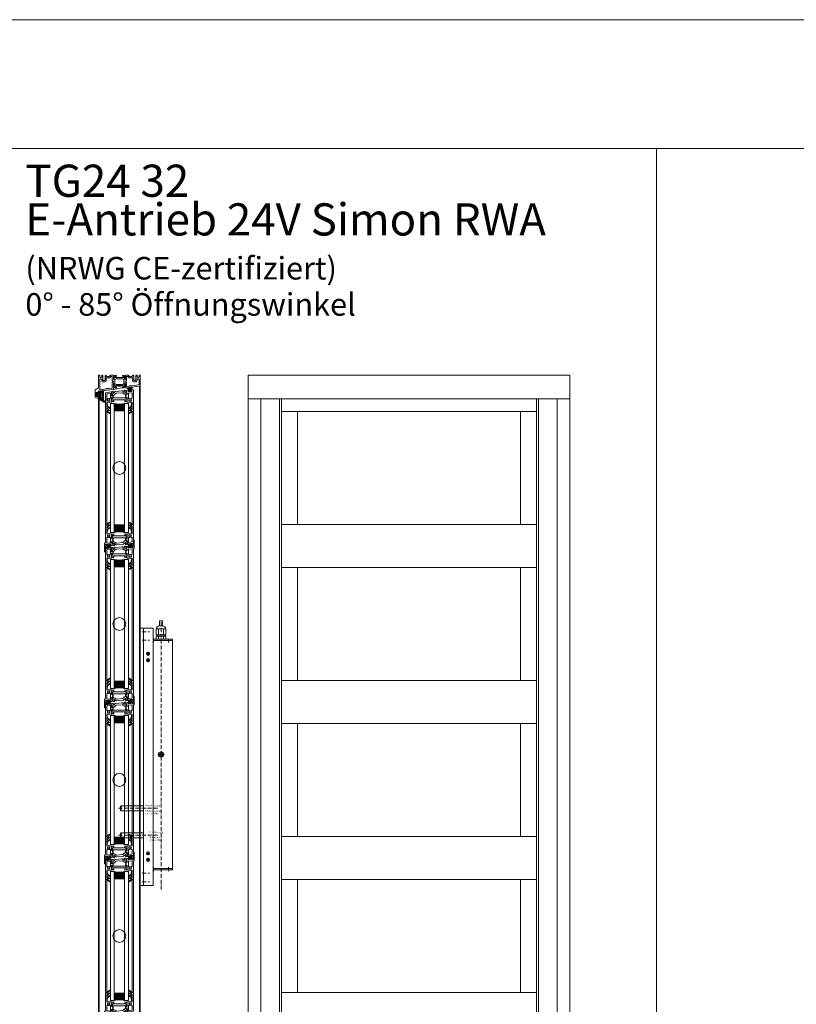
# Model space of a CAD drawing. Extents: x -2817 to 14334, y -3100 to 3352.
# Drawn here: x 10345 to 11552, y -2077 to -548 of the extents above; entities that cross this region are included whole.
import ezdxf

# ---------------------------------------------------------------- set-up
doc = ezdxf.new("R2010")
doc.units = 0
doc.header["$LTSCALE"] = 0.5
doc.linetypes.add('ACAD_ISO10W100', pattern=[18, 12, -3, 0, -3])
doc.linetypes.add('DASHED', pattern=[0])
doc.layers.get('0').update_dxf_attribs({"lineweight": 18})
for name, color, linetype, lineweight in [('01_VOLLLINIE', 7, 'Continuous', 18), ('04_MITTELL', 3, 'ACAD_ISO10W100', 18), ('Ansicht', 7, 'Continuous', 18), ('Beschriftung_labeling_DE', 3, 'Continuous', 18), ('Dichtung', 6, 'Continuous', 18), ('DICHTUNGEN', 6, 'Continuous', 18), ('Gewinde', 5, 'Continuous', 9), ('Glas', 5, 'Continuous', 18), ('Mittellinie', 3, 'ACAD_ISO10W100', 9), ('PROFILE', 3, 'Continuous', 18), ('PROFILTRENNUNG', 2, 'Continuous', 18), ('SimonSchr', 4, 'DASHED', 9), ('Vertikal', 7, 'Continuous', 18)]:
    doc.layers.add(name, color=color, linetype=linetype, lineweight=lineweight)
doc.styles.add('MB03_1_1', font='isocpeur.ttf', dxfattribs={"height": 3})
doc.styles.get("Standard").update_dxf_attribs({"font": 'isocpeur.ttf'})

# ---------------------------------------------------------------- blocks, each defined once
blk = doc.blocks.new('p24_oben_flach')
at = {"layer": 'DICHTUNGEN'}
blk.add_lwpolyline([(-5.9, -17.8), (-4, -16.6, -0.31074), (-3.4, -16.6, 0.323295), (3.4, -16.6, -0.31074), (4, -16.6), (5.9, -17.8, -0.487077), (5.9, -18.1), (4.3, -19.6, -0.141437), (4.2, -19.6), (-2, -20.8), (-9.2, -22.2), (-9.2, -20.1, -0.414214), (-8.9, -19.8), (-4.7, -19.8, 0.681485), (-4.5, -19.4), (-5.9, -18.1, -0.487077)], format="xyb", close=True, dxfattribs=at)
at = {"layer": 'PROFILE'}
for points in [[(-32.5, -20), (-37.5, -22.9), (-37.5, -34.1), (-32.5, -37), (-32.5, -32.8, 1), (-33.5, -32.8), (-33.5, -33.2), (-35, -33.2, -0.414214), (-36, -32.2), (-36, -27.8, -0.414214), (-35, -26.8), (-33.5, -26.8), (-33.5, -27.2, 1), (-32.5, -27.2), (-32.5, -25), (-9.3, -22.2), (-9.3, -19.5, -0.562641), (-8.2, -19.3, 0.414214), (-8, -19.5), (-7.8, -19.4, -0.414214), (-7.6, -19.5), (-7.5, -19.6), (-4.8, -19.6, 0.680876), (-4.7, -19.3), (-6.7, -17.4), (-6.9, -16.6, 1.245974), (-7.2, -16.8), (-8.7, -17.9, -0.843039), (-9.3, -18), (-9.3, -17.9), (-9.3, -13.5, -0.414214), (-9.1, -13.3), (-8.6, -13.3, -0.131652), (-8.5, -13.3), (-7.2, -14, 1), (-6.8, -14), (-6.8, -6.3, 1), (-7.2, -6.3), (-8.5, -7, -0.131652), (-8.6, -7), (-9.1, -7, -0.414214), (-9.3, -6.8), (-9.3, -2.4), (-9.3, -2.3, -0.843039), (-8.7, -2.4), (-7.2, -3.5, 1.245974), (-6.9, -3.7), (-6.7, -2.9), (-4.7, -1, 0.680876), (-4.8, -0.7), (-7.5, -0.7), (-7.6, -0.8, -0.414214), (-7.8, -0.9), (-8, -0.8, 0.414214), (-8.2, -1, -0.521881), (-9.3, -0.5, 0.414214), (-9.8, 0), (-13.8, 0), (-15.7, -2.2), (-17.1, -2.2), (-17.6, -2.7), (-18.1, -2.2), (-19.5, -2.2), (-21, -0.4, 0.440011), (-21.7, -0.4), (-22.3, -1), (-22.3, -1.4), (-21.8, -1.7), (-22.3, -2), (-22.3, -2.8), (-21.8, -3.1), (-22.3, -3.4), (-22.3, -4.2), (-21.8, -4.5), (-22.3, -4.8), (-22.3, -5.6), (-21.8, -5.9), (-22.3, -6.2), (-22.3, -7), (-21.8, -7.3), (-22.3, -7.6), (-22.3, -8, -0.414214), (-22.8, -8.5), (-25, -8.5, -0.414214), (-25.5, -8), (-25.5, -6.9), (-26, -6.6), (-25.5, -6.3), (-25.5, -5.5), (-26, -5.2), (-25.5, -4.9), (-25.5, -4.1), (-26, -3.8), (-25.5, -3.5), (-25.5, -2.7), (-26, -2.4), (-25.5, -2.1), (-25.5, -1), (-26.5, 0), (-27, 0, 0.414214), (-27.5, -0.5), (-27.5, -2.5, -0.414214), (-28.5, -3.5), (-29.5, -3.5, -0.414214), (-30.5, -2.5), (-30.5, -0.5, 0.414214), (-31, 0), (-32.5, 0)], [(7.5, -19.6), (7.6, -19.5, -0.414214), (7.8, -19.4), (8, -19.5, 0.414214), (8.2, -19.3, -0.526044), (9.3, -19.8), (32.5, -17), (32.5, 0), (31, 0, 0.414214), (30.5, -0.5), (30.5, -2.5, -0.414214), (29.5, -3.5), (28.5, -3.5, -0.414214), (27.5, -2.5), (27.5, -0.5, 0.414214), (27, 0), (26.5, 0), (25.5, -1), (25.5, -2.1), (26, -2.4), (25.5, -2.7), (25.5, -3.5), (26, -3.8), (25.5, -4.1), (25.5, -4.9), (26, -5.2), (25.5, -5.5), (25.5, -6.3), (26, -6.6), (25.5, -6.9), (25.5, -8, -0.414214), (25, -8.5), (22.8, -8.5, -0.414214), (22.3, -8), (22.3, -7.6), (21.8, -7.3), (22.3, -7), (22.3, -6.2), (21.8, -5.9), (22.3, -5.6), (22.3, -4.8), (21.8, -4.5), (22.3, -4.2), (22.3, -3.4), (21.8, -3.1), (22.3, -2.8), (22.3, -2), (21.8, -1.7), (22.3, -1.4), (22.3, -1), (21.7, -0.4, 0.440011), (21, -0.4), (19.5, -2.2), (18.1, -2.2), (17.6, -2.7), (17.1, -2.2), (15.7, -2.2), (13.8, 0), (9.8, 0, 0.414214), (9.3, -0.5, -0.521881), (8.2, -1), (8.2, -1), (8.2, -1, 0.414214), (8, -0.8), (7.8, -0.9, -0.414214), (7.6, -0.8), (7.5, -0.7), (4.8, -0.7, 0.680876), (4.7, -1), (6.7, -2.9), (6.9, -3.7, 1.245974), (7.2, -3.5), (8.7, -2.4, -0.843039), (9.3, -2.3), (9.3, -2.4), (9.3, -6.8, -0.414214), (9.1, -7), (8.5, -7, -0.131652), (8.4, -7), (7.2, -6.3, 1), (6.8, -6.3), (6.8, -14, 1), (7.2, -14), (8.4, -13.3, -0.131652), (8.5, -13.3), (9.1, -13.3, -0.414214), (9.3, -13.5), (9.3, -17.9), (9.3, -18, -0.843039), (8.7, -17.9), (7.2, -16.8, 1.245974), (6.9, -16.6), (6.7, -17.4), (4.7, -19.3, 0.680876), (4.8, -19.6)], [(-11.3, -12.1, -0.414214), (-10.3, -11.1), (-10, -11.1, 1), (-10, -9.2), (-10.3, -9.2, -0.414214), (-11.3, -8.2), (-11.3, -2.5, 0.414214), (-11.8, -2), (-12.7, -2, 0.221695), (-13.1, -2.2), (-14.6, -4, -0.221695), (-15, -4.2), (-19.8, -4.2, 0.414214), (-20.3, -4.7), (-20.3, -8, -0.414214), (-22.8, -10.5), (-25, -10.5, -0.414214), (-27.5, -8), (-27.5, -7, 0.414214), (-28.5, -6), (-30, -6, 0.414214), (-30.5, -6.5), (-30.5, -22.2, 0.450467), (-29.9, -22.7), (-19.8, -21.4), (-19.3, -20.9), (-18.1, -20.9), (-17.6, -21.4), (-17.1, -20.9), (-15.8, -20.9), (-11.7, -20.4, 0.378866), (-11.3, -19.9)], [(9.9, -11.1), (10.3, -11.1, -0.414214), (11.3, -12.1), (11.3, -17, 0.449548), (11.9, -17.5), (15.4, -17), (15.8, -16.6), (17.1, -16.6), (17.6, -17.1), (18.1, -16.6), (19.3, -16.6), (30.1, -15.3, 0.37974), (30.5, -14.8), (30.5, -7, 0.414214), (29.5, -6), (28.5, -6, 0.414214), (27.5, -7), (27.5, -8, -0.414214), (25, -10.5), (22.8, -10.5, -0.414214), (20.3, -8), (20.3, -4.7, 0.414214), (19.8, -4.2), (15, -4.2, -0.221695), (14.6, -4), (13.1, -2.2, 0.221695), (12.7, -2), (11.8, -2, 0.414214), (11.3, -2.5), (11.3, -8.2, -0.414214), (10.3, -9.2), (9.9, -9.2, 1)]]:
    blk.add_lwpolyline(points, format="xyb", close=True, dxfattribs=at)
at = {"layer": 'PROFILTRENNUNG'}
for points in [[(-5.9, -6.1), (-4.8, -5.9), (4.8, -5.9), (5.9, -6.1), (6.9, -6.1, -0.131652), (7, -6.1), (8.5, -7, 0.131652), (8.6, -7), (9.1, -7, 0.414214), (9.3, -6.8), (9.3, -5.4), (8.9, -5.4, -1.69614), (8.9, -4.4), (9.3, -4.4), (9.3, -3, 0.414214), (9.1, -2.8), (8.6, -2.8, 0.131652), (8.5, -2.8), (7, -3.6, -0.131652), (6.9, -3.7), (5.9, -3.7), (4.8, -3.9), (-4.8, -3.9), (-5.9, -3.7), (-6.9, -3.7, -0.131652), (-7, -3.6), (-8.5, -2.8, 0.131652), (-8.6, -2.8), (-9.1, -2.8, 0.414214), (-9.3, -3), (-9.3, -4.4), (-8.9, -4.4, -1.69614), (-8.9, -5.4), (-9.3, -5.4), (-9.3, -6.8, 0.414214), (-9.1, -7), (-8.6, -7, 0.131652), (-8.5, -7), (-7, -6.1, -0.131652), (-6.9, -6.1)], [(-5.9, -14.2), (-4.8, -14.4), (4.8, -14.4), (5.9, -14.2), (6.9, -14.2, 0.131652), (7, -14.2), (8.5, -13.3, -0.131652), (8.6, -13.3), (9.1, -13.3, -0.414214), (9.3, -13.5), (9.3, -14.9), (8.9, -14.9, 1.69614), (8.9, -16), (9.3, -16), (9.3, -17.4, -0.414214), (9.1, -17.5), (8.6, -17.5, -0.131652), (8.5, -17.5), (7, -16.7, 0.131652), (6.9, -16.6), (5.9, -16.6), (4.8, -16.4), (-4.8, -16.4), (-5.9, -16.6), (-6.9, -16.6, 0.131652), (-7, -16.7), (-8.5, -17.5, -0.131652), (-8.6, -17.5), (-9.1, -17.5, -0.414214), (-9.3, -17.4), (-9.3, -16), (-8.9, -16, 1.69614), (-8.9, -14.9), (-9.3, -14.9), (-9.3, -13.5, -0.414214), (-9.1, -13.3), (-8.6, -13.3, -0.131652), (-8.5, -13.3), (-7, -14.2, 0.131652), (-6.9, -14.2)]]:
    blk.add_lwpolyline(points, format="xyb", close=True, dxfattribs=at)
blk = doc.blocks.new('TG24_32_Anschlagdichtung_Lippe')
at = {"layer": 'Dichtung'}
h = blk.add_hatch(dxfattribs=at)
h.set_pattern_fill('ANSI37', color=256, scale=0.2, angle=90, style=0)
h.set_pattern_definition([(135, (454.34717, -509.40264), (-0.4490128, -0.4490128), []), (225, (454.34717, -509.40264), (0.4490128, -0.4490128), [])])
h.paths.add_polyline_path([(-7.6, 4.4, 0.269146), (-9.6, 4.4, 0.109735), (-12.2, 2), (-12.3, 1.8, 0.737232), (-11.6, 1.4, -0.120265), (-9, 3.6, -0.275691), (-8.2, 3.5, -0.193344), (-7.3, 2.1), (-7.3, -12.9), (0, -12), (0, -10.1, -1), (0, -9.1), (1.2, -9.1), (1.2, -10.2), (1.7, -10.2), (3.2, -7.1), (1.7, -4), (1.2, -4), (1.2, -5.1), (0, -5.1, -1), (0, -4.1), (0, 0)])
h.paths.add_polyline_path([(-2.5, -3.3), (-2.5, -7.8, -1), (-5.8, -7.8), (-5.8, -3.3, -1)], flags=16)
at = {"layer": 'Dichtung', "lineweight": 30}
for p, q in [((-12.3, 1.8), (-12.2, 2)), ((-7.6, 4.4), (0, 0)), ((-7.3, -12.9), (-7.3, 2.1)), ((0, 0), (0, -4.1)), ((0, -12), (-7.3, -12.9)), ((0, -5.1), (1.2, -5.1)), ((1.2, -9.1), (0, -9.1)), ((0, -10.1), (0, -12)), ((1.2, -5.1), (1.2, -4)), ((1.2, -4), (1.7, -4)), ((1.2, -10.2), (1.2, -9.1)), ((1.7, -10.2), (1.2, -10.2)), ((1.7, -4), (3.2, -7.1)), ((3.2, -7.1), (1.7, -10.2))]:
    blk.add_line(p, q, dxfattribs=at)
blk.add_lwpolyline([(-5.8, -7.8, 1), (-2.5, -7.8), (-2.5, -3.3, 1), (-5.8, -3.3), (-5.8, -7.8), (-5.8, -3.3)], format="xyb", dxfattribs=at)
for centre, radius, start, end in [((-11.9, 1.7), 0.4, 165.6041, 311.1994), ((-5.5, -2.6), 8.11, 120.2559, 145.3052), ((-5.9, -2.8), 7.11, 115.9533, 143.5836), ((-8.6, 2.7), 2, 60, 120.2559), ((-8.7, 2.9), 0.8, 55.2864, 115.1674), ((-9.5, 1.7), 2.27, 11.5152, 55.2864), ((0, -4.6), 0.5, 90, 270), ((0, -9.6), 0.5, 90, 270)]:
    blk.add_arc(centre, radius, start, end, dxfattribs=at)
blk = doc.blocks.new('32010')
at = {"layer": 'DICHTUNGEN'}
blk.add_lwpolyline([(4, -3.5), (6.9, -1.3, 0.302535), (7, -1.1, 0.48532), (6.3, -0.8), (5.4, -1.2, -0.596305), (3.9, -0.2), (4, 0.4, -0.223375), (4.4, 1.1), (6.9, 2.8, 0.246571), (7, 3), (7, 3.2, 0.566889), (6.3, 3.6), (2.5, 1.6, 0.276414), (2, 0.7), (2, 0, -1), (2, -2, -0.048028), (2, -12.8, 0.414214), (2.2, -13), (2.6, -13, 0.38869), (2.8, -12.8), (3.2, -8.6, -0.209459), (3.6, -7.9), (6.9, -5.4, 0.232514), (7, -5.2), (7, -4.8, 0.566889), (6.7, -4.6), (5, -5.5, -0.596305), (3.6, -4.6), (3.6, -4.2, -0.210966)], format="xyb", close=True, dxfattribs=at)
blk = doc.blocks.new('P35B_UNTEN')
at = {"layer": 'DICHTUNGEN'}
for p, q in [((-18.2, -0.7), (-21.1, -6.3)), ((-18.1, -0.6), (-20.3, -6.2)), ((-17.9, -0.6), (-19.5, -6.1)), ((-17.8, -0.6), (-18.7, -6)), ((-17.6, -0.6), (-18.1, -5.9)), ((-17.5, -0.6), (-17.4, -5.9)), ((-17.4, -0.6), (-16.7, -5.8)), ((-17.3, -0.5), (-16.1, -5.7)), ((-17.1, -0.5), (-15.4, -5.6)), ((-17, -0.5), (-14.8, -5.5)), ((-16.9, -0.5), (-14, -5.4)), ((-16.7, -0.5), (-13.2, -5.3)), ((-16.5, -0.5), (-12.3, -5.2))]:
    blk.add_line(p, q, dxfattribs=at)
blk.add_lwpolyline([(-20.7, 0.3, 0.414214), (-20.9, 0), (-20.8, -0.7, 0.414214), (-20.6, -1), (-14.2, -0.2, 0.414214), (-14, 0.1), (-14.1, 0.9, 0.414214), (-14.4, 1.1)], format="xyb", close=True, dxfattribs=at)
at = {"layer": 'PROFILE'}
for points in [[(-14, 1.1, -0.414214), (-13.7, 0.9), (-13.6, 0, -0.414214), (-13.8, -0.4), (-14.8, -0.5, 0.414214), (-15.1, -0.8), (-15, -1.2, 0.414213), (-14.7, -1.5), (-12.3, -1.2), (-10, -0.9, -0.36181), (-9.7, -1.1, 0.265514), (-9.5, -1.3), (-8.1, -1.7, 0.548619), (-7.7, -1.3), (-8.2, 1, 0.176327), (-8.3, 1.2), (-8.7, 1.5, 0.57735), (-9, 1.4), (-9, 1.2, -0.267949), (-9.2, 1), (-11.1, 0.3), (-11.3, 0.2, -0.6885), (-11.6, 0.7, 0.213422), (-11.5, 1), (-12, 4.8, -0.414214), (-11.7, 5.1), (-11.5, 5.2, -0.13748), (-11.3, 5.1), (-9.7, 4.4, 0.544719), (-9.4, 4.6), (-9.4, 6.3, 0.294734), (-9.6, 6.5), (-10.2, 6.8, -0.603098), (-10.3, 7.9), (-9.6, 8.3, 0.261824), (-9.5, 8.5), (-9.5, 8.6), (-9.5, 10.3, 0.585007), (-9.8, 10.5), (-11.3, 9.6, -0.13748), (-11.5, 9.5), (-11.7, 9.5, -0.414214), (-12, 9.8), (-12, 13.7, 0.213422), (-12.1, 13.9, -0.6885), (-11.9, 14.4), (-11.7, 14.4), (-9.7, 13.9, -0.267949), (-9.5, 13.8), (-9.5, 13.6, 0.57735), (-9.2, 13.5), (-8.8, 13.9, 0.176327), (-8.7, 14.1), (-8.5, 16.4, 0.548619), (-8.9, 16.7), (-10.3, 16.2, 0.265514), (-10.5, 16, -0.361398), (-10.8, 15.7), (-11.7, 15.7, -0.414214), (-12, 16), (-12, 16.4, 0.414214), (-12.3, 16.7), (-19.4, 16.7, -0.414214), (-19.7, 17), (-19.7, 21.8), (-19.7, 29.1, -0.34754), (-19.5, 29.4, 0.889854), (-19.7, 31.3), (-21.4, 31.3, 0.414214), (-21.7, 31), (-21.7, 21.8), (-21.7, 3.5, -0.267949), (-22.2, 2.7), (-22.7, 2.4, 0.267949), (-23.2, 1.5), (-23.2, -10.5, 0.414214), (-22.7, -11), (-22.2, -11, 0.414214), (-21.7, -10.5), (-21.7, -2.6, -0.378866), (-21.4, -2.3), (-19.8, -2.1, 0.414214), (-19.5, -1.8), (-19.6, -1.4, 0.414213), (-19.9, -1.1), (-20.9, -1.2, -0.414214), (-21.2, -1), (-21.3, -0.1, -0.414214), (-21.1, 0.2)], [(21.4, 2.3, 0.378949), (21.7, 2.6), (21.7, 21.8), (21.7, 31, 0.414214), (21.4, 31.3), (19.7, 31.3, 0.889854), (19.5, 29.4, -0.34754), (19.7, 29.1), (19.7, 17, -0.414214), (19.4, 16.7), (12.3, 16.7, 0.414214), (12, 16.4), (12, 16, -0.414214), (11.7, 15.7), (10.8, 15.7, -0.361398), (10.5, 16, 0.265514), (10.3, 16.2), (8.9, 16.7, 0.548619), (8.5, 16.4), (8.7, 14.1, 0.176327), (8.8, 13.9), (9.2, 13.5, 0.57735), (9.5, 13.6), (9.5, 13.8, -0.267949), (9.7, 13.9), (11.7, 14.4), (11.9, 14.4, -0.6885), (12.1, 13.9, 0.213422), (12, 13.7), (12, 9.8, -0.414214), (11.7, 9.5), (11.5, 9.5, -0.13748), (11.3, 9.6), (9.8, 10.5, 0.585007), (9.5, 10.3), (9.5, 8.6), (9.5, 6.4, 0.626763), (10, 6.2), (11.4, 7.3, -0.13748), (11.5, 7.3), (11.7, 7.4, -0.414214), (12.1, 7.1), (12.5, 3.3, 0.213422), (12.7, 3.1, -0.6885), (12.5, 2.5), (12.3, 2.5), (10.3, 2.8, -0.267949), (10.1, 2.9), (10, 3.1, 0.57735), (9.7, 3.1), (9.4, 2.7, 0.176327), (9.3, 2.5), (9.4, 0.2, 0.548619), (9.8, -0.1), (11.2, 0.6, 0.265514), (11.3, 0.8, -0.361398), (11.6, 1.1), (12.5, 1.2)], [(-14, 3.4), (-14, 10.7, 0.414214), (-14.5, 11.2), (-15.2, 11.2, -0.267949), (-15.6, 11.5), (-15.6, 11.6, -0.369664), (-15.6, 12, 0.181442), (-15, 13, -0.152422), (-14.9, 13.1, 0.762896), (-15.9, 14.8, -0.152422), (-16, 14.8, 0.1762), (-17.2, 14.8, -0.152422), (-17.3, 14.8, 0.762896), (-18.3, 13.1, -0.152422), (-18.2, 13, 0.181442), (-17.6, 12, -0.369664), (-17.6, 11.6), (-17.6, 11.5, -0.267949), (-18, 11.2), (-19.2, 11.2, 0.414214), (-19.7, 10.7), (-19.7, 2.8, 0.450467), (-19.1, 2.3), (-14.4, 2.9, 0.378866)], [(-19.7, 2.8, 0.450467), (-19.1, 2.3), (-14.4, 2.9, 0.378866), (-14, 3.4), (-14, 10.7, 0.414214), (-14.5, 11.2), (-15.2, 11.2, -0.267949), (-15.6, 11.5), (-15.6, 11.6, -0.369664), (-15.6, 12, 0.181442), (-15, 13, -0.152422), (-14.9, 13.1, 0.762896), (-15.9, 14.8, -0.152422), (-16, 14.8, 0.1762), (-17.2, 14.8, -0.152422), (-17.3, 14.8, 0.762896), (-18.3, 13.1, -0.152422), (-18.2, 13, 0.181442), (-17.6, 12, -0.369664), (-17.6, 11.6), (-17.6, 11.5, -0.267949), (-18, 11.2), (-19.2, 11.2, 0.414214), (-19.7, 10.7)], [(19.3, 4.1, 0.378866), (19.7, 4.6), (19.7, 10.7, 0.414214), (19.2, 11.2), (18, 11.2, -0.267949), (17.6, 11.5), (17.6, 11.6, -0.369664), (17.6, 12, 0.181442), (18.2, 13, -0.152422), (18.3, 13.1, 0.762896), (17.3, 14.8, -0.152422), (17.2, 14.8, 0.1762), (16, 14.8, -0.152422), (15.9, 14.8, 0.762896), (14.9, 13.1, -0.152422), (15, 13, 0.181442), (15.6, 12, -0.369664), (15.6, 11.6), (15.6, 11.5, -0.267949), (15.2, 11.2), (14.5, 11.2, 0.414214), (14, 10.7), (14, 4, 0.450467), (14.6, 3.5)]]:
    blk.add_lwpolyline(points, format="xyb", close=True, dxfattribs=at)
at = {"layer": 'PROFILTRENNUNG'}
for points in [[(11, 11.5), (12, 11.5), (12, 9.8, -0.414214), (11.7, 9.5), (11.5, 9.5, -0.13748), (11.3, 9.6), (9.8, 10.5, 0.13748), (9.7, 10.5), (-9.7, 10.5, 0.13748), (-9.8, 10.5), (-11.3, 9.6, -0.13748), (-11.5, 9.5), (-11.7, 9.5, -0.414214), (-12, 9.8), (-12, 11.5), (-11, 11.5, 0.969364), (-10.9, 12.5), (-12, 12.5), (-12, 14.1, -0.493145), (-11.6, 14.4), (-9.7, 13.9, -0.267949), (-9.5, 13.8), (-9.5, 13.6, 0.339454), (-9.3, 13.5), (9.3, 13.5, 0.339454), (9.5, 13.6), (9.5, 13.8, -0.267949), (9.7, 13.9), (11.6, 14.4, -0.493145), (12, 14.1), (12, 12.5), (11.1, 12.5, 1.031604)], [(-11.5, 5.2, -0.13748), (-11.3, 5.1), (-9.7, 4.4, 0.129096), (-9.6, 4.4), (-8.6, 4.5, -0.193315), (-7.2, 4), (-5.6, 2.8, 0.193315), (-4.2, 2.4), (4.8, 3.2, 0.18684), (6.1, 3.8), (7.6, 5.4, -0.18684), (8.8, 6), (9.8, 6.1, 0.145883), (10, 6.2), (11.4, 7.3, -0.13748), (11.5, 7.3), (11.7, 7.4, -0.414214), (12.1, 7.1), (12.3, 5.5), (11.3, 5.4, 1), (11.4, 4.4), (12.4, 4.5), (12.6, 2.9, -0.493145), (12.2, 2.5), (10.3, 2.8, -0.267949), (10.1, 2.9), (10, 3.1, 0.330184), (9.8, 3.2), (9.3, 3.2, 0.216934), (7.9, 2.3), (7, 1.1, -0.216934), (5.6, 0.3), (-3.9, -0.5, -0.194269), (-5.4, -0.1), (-6.9, 1.2, 0.194269), (-8.3, 1.6), (-8.8, 1.5, 0.348777), (-9, 1.4), (-9, 1.2, -0.267949), (-9.2, 1), (-11, 0.3, -0.493145), (-11.4, 0.5), (-11.7, 2.3), (-10.6, 2.4, 1), (-10.7, 3.4), (-11.8, 3.3), (-12, 4.8, -0.414214), (-11.7, 5.1)]]:
    blk.add_lwpolyline(points, format="xyb", close=True, dxfattribs=at)
blk.add_blockref('32010', (-21.7, 31.3))
at = {"xscale": -1}
blk.add_blockref('32010', (21.7, 31.3), dxfattribs=at)
blk = doc.blocks.new('P35B_OBEN')
at = {"layer": 'DICHTUNGEN'}
for p, q in [((16.5, 0.5), (12.3, 5.2)), ((16.7, 0.5), (13.2, 5.3)), ((16.9, 0.5), (14, 5.4)), ((17, 0.5), (14.8, 5.5)), ((17.1, 0.5), (15.4, 5.6)), ((17.3, 0.5), (16.1, 5.7)), ((17.4, 0.6), (16.7, 5.8)), ((17.5, 0.6), (17.4, 5.9)), ((17.6, 0.6), (18.1, 5.9)), ((17.8, 0.6), (18.7, 6)), ((17.9, 0.6), (19.5, 6.1)), ((18.1, 0.6), (20.3, 6.2)), ((18.2, 0.7), (21.1, 6.3))]:
    blk.add_line(p, q, dxfattribs=at)
blk.add_lwpolyline([(20.7, -0.3, 0.414214), (20.9, 0), (20.8, 0.7, 0.414214), (20.6, 1), (14.2, 0.2, 0.414214), (14, -0.1), (14.1, -0.9, 0.414214), (14.4, -1.1)], format="xyb", close=True, dxfattribs=at)
at = {"layer": 'PROFILE'}
for points in [[(-21.4, -2.3, 0.378949), (-21.7, -2.6), (-21.7, -21.8), (-21.7, -31, 0.414214), (-21.4, -31.3), (-19.7, -31.3, 0.889854), (-19.5, -29.4, -0.34754), (-19.7, -29.1), (-19.7, -17, -0.414214), (-19.4, -16.8), (-12.3, -16.8, 0.414214), (-12, -16.4), (-12, -16, -0.414214), (-11.7, -15.8), (-10.8, -15.8, -0.361398), (-10.5, -16, 0.265514), (-10.3, -16.2), (-8.9, -16.7, 0.548619), (-8.5, -16.4), (-8.7, -14.1, 0.176327), (-8.8, -13.9), (-9.2, -13.5, 0.57735), (-9.5, -13.6), (-9.5, -13.8, -0.267949), (-9.7, -13.9), (-11.7, -14.5), (-11.9, -14.5, -0.6885), (-12.1, -13.9, 0.213422), (-12, -13.7), (-12, -9.9, -0.414214), (-11.7, -9.5), (-11.5, -9.5, -0.13748), (-11.3, -9.6), (-9.8, -10.5, 0.585007), (-9.5, -10.3), (-9.5, -8.6), (-9.5, -6.4, 0.626763), (-10, -6.2), (-11.4, -7.3, -0.13748), (-11.5, -7.3), (-11.7, -7.4, -0.414214), (-12.1, -7.1), (-12.5, -3.3, 0.213422), (-12.7, -3.1, -0.6885), (-12.5, -2.5), (-12.3, -2.5), (-10.3, -2.8, -0.267949), (-10.1, -2.9), (-10, -3.1, 0.57735), (-9.7, -3.1), (-9.4, -2.7, 0.176327), (-9.3, -2.5), (-9.4, -0.2, 0.548619), (-9.8, 0.1), (-11.2, -0.6, 0.265514), (-11.3, -0.8, -0.361398), (-11.6, -1.1), (-12.5, -1.2)], [(14, -1.1, -0.414214), (13.7, -0.9), (13.6, 0, -0.414214), (13.8, 0.4), (14.8, 0.5, 0.414214), (15.1, 0.8), (15, 1.2, 0.414213), (14.7, 1.5), (12.3, 1.2), (10, 0.9, -0.36181), (9.7, 1.1, 0.265514), (9.5, 1.3), (8.1, 1.7, 0.548619), (7.7, 1.3), (8.2, -1, 0.176327), (8.3, -1.2), (8.7, -1.5, 0.57735), (9, -1.4), (9, -1.2, -0.267949), (9.2, -1), (11.1, -0.3), (11.3, -0.2, -0.6885), (11.6, -0.7, 0.213422), (11.5, -1), (12, -4.8, -0.414214), (11.7, -5.1), (11.5, -5.2, -0.13748), (11.3, -5.1), (9.7, -4.4, 0.544719), (9.4, -4.6), (9.4, -6.3, 0.294734), (9.6, -6.5), (10.2, -6.8, -0.603098), (10.3, -7.9), (9.6, -8.3, 0.261824), (9.5, -8.5), (9.5, -8.6), (9.5, -10.3, 0.585007), (9.8, -10.5), (11.3, -9.6, -0.13748), (11.5, -9.5), (11.7, -9.5, -0.414214), (12, -9.9), (12, -13.7, 0.213422), (12.1, -13.9, -0.6885), (11.9, -14.5), (11.7, -14.5), (9.7, -13.9, -0.267949), (9.5, -13.8), (9.5, -13.6, 0.57735), (9.2, -13.5), (8.8, -13.9, 0.176327), (8.7, -14.1), (8.5, -16.4, 0.548619), (8.9, -16.7), (10.3, -16.2, 0.265514), (10.5, -16, -0.361398), (10.8, -15.8), (11.7, -15.8, -0.414214), (12, -16), (12, -16.4, 0.414214), (12.3, -16.8), (19.4, -16.8, -0.414214), (19.7, -17), (19.7, -21.8), (19.7, -29.1, -0.34754), (19.5, -29.4, 0.889854), (19.7, -31.3), (21.4, -31.3, 0.414214), (21.7, -31), (21.7, -21.8), (21.7, -3.5, -0.267949), (22.2, -2.7), (22.7, -2.4, 0.267949), (23.2, -1.5), (23.2, 10.5, 0.414214), (22.7, 11), (22.2, 11, 0.414214), (21.7, 10.5), (21.7, 2.6, -0.378866), (21.4, 2.3), (19.8, 2.1, 0.414214), (19.5, 1.8), (19.6, 1.4, 0.414213), (19.9, 1.1), (20.9, 1.2, -0.414214), (21.2, 1), (21.3, 0.1, -0.414214), (21.1, -0.2)], [(-19.3, -4.1, 0.378866), (-19.7, -4.6), (-19.7, -10.7, 0.414214), (-19.2, -11.2), (-18, -11.2, -0.267949), (-17.6, -11.5), (-17.6, -11.6, -0.369664), (-17.6, -12, 0.181442), (-18.2, -13, -0.152422), (-18.3, -13.1, 0.762896), (-17.3, -14.8, -0.152422), (-17.2, -14.8, 0.1762), (-16, -14.8, -0.152422), (-15.9, -14.8, 0.762896), (-14.9, -13.1, -0.152422), (-15, -13, 0.181442), (-15.6, -12, -0.369664), (-15.6, -11.6), (-15.6, -11.5, -0.267949), (-15.2, -11.2), (-14.5, -11.2, 0.414214), (-14, -10.7), (-14, -4, 0.450467), (-14.6, -3.5)], [(19.7, -2.8, 0.450467), (19.1, -2.3), (14.4, -2.9, 0.378866), (14, -3.4), (14, -10.7, 0.414214), (14.5, -11.2), (15.2, -11.2, -0.267949), (15.6, -11.5), (15.6, -11.6, -0.369664), (15.6, -12, 0.181442), (15, -13, -0.152422), (14.9, -13.1, 0.762896), (15.9, -14.8, -0.152422), (16, -14.8, 0.1762), (17.2, -14.8, -0.152422), (17.3, -14.8, 0.762896), (18.3, -13.1, -0.152422), (18.2, -13, 0.181442), (17.6, -12, -0.369664), (17.6, -11.6), (17.6, -11.5, -0.267949), (18, -11.2), (19.2, -11.2, 0.414214), (19.7, -10.7)], [(14, -3.4), (14, -10.7, 0.414214), (14.5, -11.2), (15.2, -11.2, -0.267949), (15.6, -11.5), (15.6, -11.6, -0.369664), (15.6, -12, 0.181442), (15, -13, -0.152422), (14.9, -13.1, 0.762896), (15.9, -14.8, -0.152422), (16, -14.8, 0.1762), (17.2, -14.8, -0.152422), (17.3, -14.8, 0.762896), (18.3, -13.1, -0.152422), (18.2, -13, 0.181442), (17.6, -12, -0.369664), (17.6, -11.6), (17.6, -11.5, -0.267949), (18, -11.2), (19.2, -11.2, 0.414214), (19.7, -10.7), (19.7, -2.8, 0.450467), (19.1, -2.3), (14.4, -2.9, 0.378866)]]:
    blk.add_lwpolyline(points, format="xyb", close=True, dxfattribs=at)
at = {"layer": 'PROFILTRENNUNG'}
for points in [[(11.5, -5.2, -0.13748), (11.3, -5.1), (9.7, -4.4, 0.129096), (9.6, -4.4), (8.6, -4.5, -0.193315), (7.2, -4), (5.6, -2.8, 0.193315), (4.2, -2.4), (-4.8, -3.2, 0.18684), (-6.1, -3.8), (-7.6, -5.4, -0.18684), (-8.8, -6), (-9.8, -6.1, 0.145883), (-10, -6.2), (-11.4, -7.3, -0.13748), (-11.5, -7.3), (-11.7, -7.4, -0.414214), (-12.1, -7.1), (-12.3, -5.5), (-11.3, -5.4, 1), (-11.4, -4.4), (-12.4, -4.5), (-12.6, -2.9, -0.493145), (-12.2, -2.5), (-10.3, -2.8, -0.267949), (-10.1, -2.9), (-10, -3.1, 0.330184), (-9.8, -3.2), (-9.3, -3.2, 0.216934), (-7.9, -2.3), (-7, -1.1, -0.216934), (-5.6, -0.3), (3.9, 0.5, -0.194269), (5.4, 0.1), (6.9, -1.2, 0.194269), (8.3, -1.6), (8.8, -1.5, 0.348777), (9, -1.4), (9, -1.2, -0.267949), (9.2, -1), (11, -0.3, -0.493145), (11.4, -0.5), (11.7, -2.3), (10.6, -2.4, 1), (10.7, -3.4), (11.8, -3.3), (12, -4.8, -0.414214), (11.7, -5.1)], [(-11, -11.5), (-12, -11.5), (-12, -9.9, -0.414214), (-11.7, -9.5), (-11.5, -9.5, -0.13748), (-11.3, -9.6), (-9.8, -10.5, 0.13748), (-9.7, -10.5), (9.7, -10.5, 0.13748), (9.8, -10.5), (11.3, -9.6, -0.13748), (11.5, -9.5), (11.7, -9.5, -0.414214), (12, -9.9), (12, -11.5), (11, -11.5, 0.969364), (10.9, -12.5), (12, -12.5), (12, -14.1, -0.493145), (11.6, -14.4), (9.7, -13.9, -0.267949), (9.5, -13.8), (9.5, -13.6, 0.339454), (9.3, -13.5), (-9.3, -13.5, 0.339454), (-9.5, -13.6), (-9.5, -13.8, -0.267949), (-9.7, -13.9), (-11.6, -14.4, -0.493145), (-12, -14.1), (-12, -12.5), (-11.1, -12.5, 1.031604)]]:
    blk.add_lwpolyline(points, format="xyb", close=True, dxfattribs=at)
at = {"xscale": -1, "rotation": 180}
blk.add_blockref('32010', (-21.7, -31.3), dxfattribs=at)
at = {"rotation": 180}
blk.add_blockref('32010', (21.7, -31.3), dxfattribs=at)
blk = doc.blocks.new('GlasAbstandhalter')
at = {"layer": 'Glas'}
h = blk.add_hatch(dxfattribs=at)
h.set_pattern_fill('ANSI31', color=256, scale=0.25, style=0)
h.set_pattern_definition([(45, (-166.37354, -151.027), (-0.561266, 0.561266), [])])
h.paths.add_polyline_path([(0, 4.49), (-2.15, 4.49), (-4.15, 6.49), (-4.15, 11.49), (-5, 11.49), (-5, 0, -0.108057), (0, 1.08)])
h.paths.add_polyline_path([(5, 11.49), (4.05, 11.49), (4.05, 6.49), (2.05, 4.49), (0, 4.49), (0, 1.08, -0.107163), (4.96, 0), (5, 0)])
h = blk.add_hatch(dxfattribs=at)
h.set_pattern_fill('HEX', color=256, scale=0.1, style=0)
h.set_pattern_definition([(0, (-166.37354, -151.027), (0, 0.549926), [0.3175, -0.635]), (120, (-166.37354, -151.027), (-0.4762499, -0.274963), [0.3175, -0.635]), (60, (-166.05604, -151.027), (-0.4762499, 0.274963), [0.3175, -0.635])])
h.paths.add_polyline_path([(0, 10.99), (-3.65, 10.99), (-3.65, 6.69), (-1.94, 4.99), (0, 4.99)])
h.paths.add_polyline_path([(3.55, 10.99), (0, 10.99), (0, 4.99), (1.84, 4.99), (3.55, 6.69)])
for p, q in [((-5, 0), (-5, 11.49)), ((-5, 11.49), (0, 11.49)), ((0, 11.49), (5, 11.49)), ((5, 11.49), (5, 0))]:
    blk.add_line(p, q, dxfattribs=at)
for points in [[(-4.15, 11.49), (-4.15, 6.49), (-2.15, 4.49), (0, 4.49)], [(0, 10.99), (-3.65, 10.99), (-3.65, 6.69), (-1.94, 4.99), (0, 4.99)], [(0, 4.49), (2.05, 4.49), (4.05, 6.49), (4.05, 11.49)], [(0, 4.99), (1.84, 4.99), (3.55, 6.69), (3.55, 10.99), (0, 10.99)]]:
    blk.add_lwpolyline(points, dxfattribs=at)
blk.add_arc((-0.02, -10.89), 11.97, 65.43208, 114.56792, dxfattribs=at)
blk = doc.blocks.new('P36B_OBEN')
at = {"layer": 'DICHTUNGEN'}
for p, q in [((15.9, 0.4), (11.7, 5.2)), ((16.1, 0.4), (12.6, 5.3)), ((16.2, 0.4), (13.4, 5.4)), ((16.4, 0.4), (14.1, 5.4)), ((16.5, 0.5), (14.8, 5.5)), ((16.6, 0.5), (15.5, 5.6)), ((16.7, 0.5), (16.1, 5.7)), ((16.9, 0.5), (16.7, 5.8)), ((17, 0.5), (17.4, 5.9)), ((17.1, 0.5), (18.1, 5.9)), ((17.3, 0.5), (18.8, 6)), ((17.4, 0.6), (19.6, 6.1)), ((17.6, 0.6), (20.5, 6.2))]:
    blk.add_line(p, q, dxfattribs=at)
blk.add_lwpolyline([(19, -0.5, 0.414214), (19.2, -0.2), (19.2, 0.5, 0.414214), (18.9, 0.7), (14.6, 0.2, 0.414214), (14.4, -0.1), (14.5, -0.8, 0.414214), (14.8, -1)], format="xyb", close=True, dxfattribs=at)
at = {"layer": 'PROFILE'}
for points in [[(-21.4, -2.3, 0.378949), (-21.7, -2.6), (-21.7, -21.8), (-21.7, -31, 0.414214), (-21.4, -31.3), (-19.7, -31.3, 0.889854), (-19.5, -29.4, -0.34754), (-19.7, -29.1), (-19.7, -17, -0.414214), (-19.4, -16.8), (-12.3, -16.8, 0.414214), (-12, -16.4), (-12, -16, -0.414214), (-11.7, -15.8), (-10.8, -15.8, -0.361398), (-10.5, -16, 0.265514), (-10.3, -16.2), (-8.9, -16.7, 0.548619), (-8.5, -16.4), (-8.7, -14.1, 0.176327), (-8.8, -13.9), (-9.2, -13.5, 0.57735), (-9.5, -13.6), (-9.5, -13.8, -0.267949), (-9.7, -13.9), (-11.7, -14.5), (-11.9, -14.5, -0.6885), (-12.1, -13.9, 0.213422), (-12, -13.7), (-12, -9.9, -0.414214), (-11.7, -9.5), (-11.5, -9.5, -0.13748), (-11.3, -9.6), (-9.8, -10.5, 0.585007), (-9.5, -10.3), (-9.5, -8.6), (-9.5, -6.4, 0.626763), (-10, -6.2), (-11.4, -7.3, -0.13748), (-11.5, -7.3), (-11.7, -7.4, -0.414214), (-12.1, -7.1), (-12.5, -3.3, 0.213422), (-12.7, -3.1, -0.6885), (-12.5, -2.5), (-12.3, -2.5), (-10.3, -2.8, -0.267949), (-10.1, -2.9), (-10, -3.1, 0.57735), (-9.7, -3.1), (-9.4, -2.7, 0.176327), (-9.3, -2.5), (-9.4, -0.2, 0.548619), (-9.8, 0.1), (-11.2, -0.6, 0.265514), (-11.3, -0.8, -0.361398), (-11.6, -1.1), (-12.5, -1.2)], [(12, -16.4), (12, -16, 0.414214), (11.7, -15.8), (10.8, -15.8, 0.361398), (10.5, -16, -0.265514), (10.3, -16.2), (8.9, -16.7, -0.548619), (8.5, -16.4), (8.7, -14.1, -0.176327), (8.8, -13.9), (9.2, -13.5, -0.57735), (9.5, -13.6), (9.5, -13.8, 0.267949), (9.7, -13.9), (11.7, -14.5), (11.9, -14.5, 0.6885), (12.1, -13.9, -0.213422), (12, -13.7), (12, -9.9, 0.414214), (11.7, -9.5), (11.5, -9.5, 0.13748), (11.3, -9.6), (9.8, -10.5, -0.585007), (9.5, -10.3), (9.5, -8.6), (9.5, -8.5, -0.261824), (9.6, -8.3), (10.3, -7.9, 0.603098), (10.2, -6.8), (9.6, -6.5, -0.294734), (9.4, -6.3), (9.4, -4.6, -0.544719), (9.7, -4.4), (11.3, -5.1, 0.13748), (11.5, -5.2), (11.7, -5.1, 0.414214), (12, -4.8), (11.5, -1, -0.213422), (11.6, -0.7, 0.6885), (11.3, -0.2), (11.1, -0.3), (9.2, -1, 0.267949), (9, -1.2), (9, -1.4, -0.57735), (8.7, -1.5), (8.3, -1.2, -0.176327), (8.2, -1), (7.7, 1.3, -0.548619), (8.1, 1.7), (9.5, 1.3, -0.265514), (9.7, 1.1, 0.361657), (10, 0.9), (13.6, 1.4), (14.7, 1.5, -0.414213), (15, 1.2), (15, 0.8, -0.414214), (14.8, 0.5), (14.3, 0.4, 0.414213), (14, 0.1), (14.1, -0.8, 0.414214), (14.5, -1.1), (19.3, -0.5, 0.414214), (19.6, -0.1), (19.5, 0.8, 0.414214), (19.1, 1), (18.6, 1, -0.414213), (18.3, 1.2), (18.3, 1.6, -0.414214), (18.5, 2), (21.5, 2.3, -0.450467), (21.7, 2.1), (21.7, -21.8), (21.7, -31, -0.414214), (21.4, -31.3), (19.7, -31.3, -0.889854), (19.5, -29.4, 0.34754), (19.7, -29.1), (19.7, -21.8), (19.7, -17, 0.414214), (19.4, -16.8), (12.3, -16.8, -0.414214)], [(-19.3, -4.1, 0.378866), (-19.7, -4.6), (-19.7, -10.7, 0.414214), (-19.2, -11.2), (-18, -11.2, -0.267949), (-17.6, -11.5), (-17.6, -11.6, -0.369664), (-17.6, -12, 0.181442), (-18.2, -13, -0.152422), (-18.3, -13.1, 0.762896), (-17.3, -14.8, -0.152422), (-17.2, -14.8, 0.1762), (-16, -14.8, -0.152422), (-15.9, -14.8, 0.762896), (-14.9, -13.1, -0.152422), (-15, -13, 0.181442), (-15.6, -12, -0.369664), (-15.6, -11.6), (-15.6, -11.5, -0.267949), (-15.2, -11.2), (-14.5, -11.2, 0.414214), (-14, -10.7), (-14, -4, 0.450467), (-14.6, -3.5)], [(19.7, -2.8, 0.450467), (19.1, -2.3), (14.4, -2.9, 0.378866), (14, -3.4), (14, -10.7, 0.414214), (14.5, -11.2), (15.2, -11.2, -0.267949), (15.6, -11.5), (15.6, -11.6, -0.369664), (15.6, -12, 0.181442), (15, -13, -0.152422), (14.9, -13.1, 0.762896), (15.9, -14.8, -0.152422), (16, -14.8, 0.1762), (17.2, -14.8, -0.152422), (17.3, -14.8, 0.762896), (18.3, -13.1, -0.152422), (18.2, -13, 0.181442), (17.6, -12, -0.369664), (17.6, -11.6), (17.6, -11.5, -0.267949), (18, -11.2), (19.2, -11.2, 0.414214), (19.7, -10.7)]]:
    blk.add_lwpolyline(points, format="xyb", close=True, dxfattribs=at)
at = {"layer": 'PROFILTRENNUNG'}
for points in [[(11.5, -5.2, -0.13748), (11.3, -5.1), (9.7, -4.4, 0.129096), (9.6, -4.4), (8.6, -4.5, -0.193315), (7.2, -4), (5.6, -2.8, 0.193315), (4.2, -2.4), (-4.8, -3.2, 0.18684), (-6.1, -3.8), (-7.6, -5.4, -0.18684), (-8.8, -6), (-9.8, -6.1, 0.145883), (-10, -6.2), (-11.4, -7.3, -0.13748), (-11.5, -7.3), (-11.7, -7.4, -0.414214), (-12.1, -7.1), (-12.3, -5.5), (-11.3, -5.4, 1), (-11.4, -4.4), (-12.4, -4.5), (-12.6, -2.9, -0.493145), (-12.2, -2.5), (-10.3, -2.8, -0.267949), (-10.1, -2.9), (-10, -3.1, 0.330184), (-9.8, -3.2), (-9.3, -3.2, 0.216934), (-7.9, -2.3), (-7, -1.1, -0.216934), (-5.6, -0.3), (3.9, 0.5, -0.194269), (5.4, 0.1), (6.9, -1.2, 0.194269), (8.3, -1.6), (8.8, -1.5, 0.348777), (9, -1.4), (9, -1.2, -0.267949), (9.2, -1), (11, -0.3, -0.493145), (11.4, -0.5), (11.7, -2.3), (10.6, -2.4, 1), (10.7, -3.4), (11.8, -3.3), (12, -4.8, -0.414214), (11.7, -5.1)], [(-11, -11.5), (-12, -11.5), (-12, -9.9, -0.414214), (-11.7, -9.5), (-11.5, -9.5, -0.13748), (-11.3, -9.6), (-9.8, -10.5, 0.13748), (-9.7, -10.5), (9.7, -10.5, 0.13748), (9.8, -10.5), (11.3, -9.6, -0.13748), (11.5, -9.5), (11.7, -9.5, -0.414214), (12, -9.9), (12, -11.5), (11, -11.5, 0.969364), (10.9, -12.5), (12, -12.5), (12, -14.1, -0.493145), (11.6, -14.4), (9.7, -13.9, -0.267949), (9.5, -13.8), (9.5, -13.6, 0.339454), (9.3, -13.5), (-9.3, -13.5, 0.339454), (-9.5, -13.6), (-9.5, -13.8, -0.267949), (-9.7, -13.9), (-11.6, -14.4, -0.493145), (-12, -14.1), (-12, -12.5), (-11.1, -12.5, 1.031604)]]:
    blk.add_lwpolyline(points, format="xyb", close=True, dxfattribs=at)
at = {"xscale": -1, "rotation": 180}
blk.add_blockref('32010', (-21.7, -31.3), dxfattribs=at)
at = {"rotation": 180}
blk.add_blockref('32010', (21.7, -31.3), dxfattribs=at)
blk = doc.blocks.new('Element_500x1500')
at = {"layer": 'Ansicht'}
for points in [[(0, 1500), (500, 1500), (500, 1463), (0, 1463)], [(0, 17), (20, 17), (20, 1463), (0, 1463)], [(20, 17), (49, 17), (49, 1463), (20, 1463)], [(52, 1443.7), (448, 1443.7), (448, 1463), (52, 1463)], [(480, 17), (451, 17), (451, 1463), (480, 1463)], [(500, 17), (480, 17), (480, 1463), (500, 1463)], [(52, 1268), (76.8, 1268), (76.8, 1443.7), (52, 1443.7)], [(448, 1268), (423.2, 1268), (423.2, 1443.7), (448, 1443.7)], [(52, 1201.3), (448, 1201.3), (448, 1268), (52, 1268)], [(52, 1025.7), (76.8, 1025.7), (76.8, 1201.3), (52, 1201.3)], [(448, 1025.7), (423.2, 1025.7), (423.2, 1201.3), (448, 1201.3)], [(52, 959), (448, 959), (448, 1025.7), (52, 1025.7)], [(52, 783.3), (76.8, 783.3), (76.8, 959), (52, 959)], [(448, 783.3), (423.2, 783.3), (423.2, 959), (448, 959)], [(52, 716.7), (448, 716.7), (448, 783.3), (52, 783.3)], [(52, 541), (76.8, 541), (76.8, 716.7), (52, 716.7)], [(448, 541), (423.2, 541), (423.2, 716.7), (448, 716.7)], [(52, 474.3), (448, 474.3), (448, 541), (52, 541)]]:
    blk.add_lwpolyline(points, close=True, dxfattribs=at)
at = {"layer": 'Glas'}
for points in [[(-208, 1255.7), (-214, 1255.7), (-214, 1456), (-208, 1456)], [(-192, 1255.7), (-186, 1255.7), (-186, 1456), (-192, 1456)], [(-208, 1013.3), (-214, 1013.3), (-214, 1213.7), (-208, 1213.7)], [(-192, 1013.3), (-186, 1013.3), (-186, 1213.7), (-192, 1213.7)], [(-208, 771), (-214, 771), (-214, 971.3), (-208, 971.3)], [(-192, 771), (-186, 771), (-186, 971.3), (-192, 971.3)], [(-208, 528.7), (-214, 528.7), (-214, 729), (-208, 729)], [(-192, 528.7), (-186, 528.7), (-186, 729), (-192, 729)]]:
    blk.add_lwpolyline(points, close=True, dxfattribs=at)
at = {"layer": 'Vertikal'}
for p, q in [((-231.5, 17.1), (-231.5, 1475.1)), ((-168.5, 24.9), (-168.5, 1482.9)), ((-167.5, 37), (-167.5, 1483)), ((-232.5, 17), (-232.5, 1463)), ((-221.7, 1268), (-221.7, 1443.7)), ((-219.7, 1268), (-219.7, 1443.7)), ((-180.3, 1268), (-180.3, 1443.7)), ((-178.3, 1268), (-178.3, 1443.7)), ((-221.7, 1025.7), (-221.7, 1201.3)), ((-219.7, 1025.7), (-219.7, 1201.3)), ((-180.3, 1025.7), (-180.3, 1201.3)), ((-178.3, 1025.7), (-178.3, 1201.3)), ((-221.7, 783.3), (-221.7, 959)), ((-219.7, 783.3), (-219.7, 959)), ((-180.3, 783.3), (-180.3, 959)), ((-178.3, 783.3), (-178.3, 959)), ((-221.7, 541), (-221.7, 716.7)), ((-219.7, 541), (-219.7, 716.7)), ((-180.3, 541), (-180.3, 716.7)), ((-178.3, 541), (-178.3, 716.7))]:
    blk.add_line(p, q, dxfattribs=at)
for centre in [(-200, 1355.8), (-200, 1113.5), (-200, 871.2), (-200, 628.8)]:
    blk.add_circle(centre, 10, dxfattribs=at)
for name, p in [('p24_oben_flach', (-200, 1500)), ('P36B_OBEN', (-200, 1475)), ('P35B_UNTEN', (-200, 1236.7)), ('P35B_OBEN', (-200, 1232.7)), ('P35B_UNTEN', (-200, 994.3)), ('P35B_OBEN', (-200, 990.3)), ('P35B_UNTEN', (-200, 752)), ('P35B_OBEN', (-200, 748)), ('P35B_UNTEN', (-200, 509.7))]:
    blk.add_blockref(name, p, dxfattribs=at)
at = {"layer": 'Vertikal', "rotation": 180}
blk.add_blockref('TG24_32_Anschlagdichtung_Lippe', (-232.5, 1463), dxfattribs=at)
at = {"layer": 'Vertikal', "xscale": 1.6, "rotation": 180}
for p in [(-200, 1456), (-200, 1213.7), (-200, 971.3), (-200, 729)]:
    blk.add_blockref('GlasAbstandhalter', p, dxfattribs=at)
at = {"layer": 'Vertikal', "xscale": 1.6}
for p in [(-200, 1255.7), (-200, 1013.3), (-200, 771), (-200, 528.7)]:
    blk.add_blockref('GlasAbstandhalter', p, dxfattribs=at)
blk = doc.blocks.new('EA-LS_1000_48_V')
for p, q in [((5, 322), (5, -78)), ((5, 322), (19.9, 322)), ((19.9, -78), (19.9, 322)), ((34.7, 325.5), (29.7, 325.5)), ((-29.5, 46), (-30.5, 45)), ((-29.5, 46), (-29.5, 38)), ((5, 46), (-29.5, 46)), ((-30.5, 45), (-30.5, 39)), ((-29.5, 38), (-30.5, 39)), ((5, 38), (-29.5, 38)), ((-29.5, 4), (-30.5, 3)), ((-30.5, -3), (-30.5, 3)), ((-29.5, -4), (-29.5, 4)), ((5, 4), (-29.5, 4)), ((-29.5, -4), (-30.5, -3)), ((5, -4), (-29.5, -4)), ((50.2, -51.5), (19.9, -51.5)), ((50.2, -53.5), (19.9, -53.5)), ((50.2, -53.5), (50.2, -51.5)), ((5, -78), (19.9, -78))]:
    blk.add_line(p, q)
blk.add_lwpolyline([(0, -78), (5, -78), (5, 322), (0, 322)], close=True)
for centre, radius in [((12, 282), 2.5), ((12, 272), 2.5), ((32.2, 125.5), 4), ((12, -28), 2.5), ((12, -38), 2.5)]:
    blk.add_circle(centre, radius)
at = {"layer": '01_VOLLLINIE'}
for p, q in [((29.7, 325.5), (29.7, 333.2)), ((34.7, 325.5), (34.7, 332.9)), ((24.7, 320.5), (24.7, 311.5)), ((39.7, 320.5), (24.7, 320.5)), ((39.7, 311.5), (24.7, 311.5)), ((24.7, 309.5), (24.7, 304.5)), ((39.7, 309.5), (24.7, 309.5)), ((26.2, 311.5), (26.2, 309.5)), ((28.4, 311.5), (28.4, 320.5)), ((28.4, 309.5), (28.4, 304.5)), ((35.9, 311.5), (35.9, 320.5)), ((35.9, 309.5), (35.9, 304.5)), ((38.2, 311.5), (38.2, 309.5)), ((39.7, 320.5), (39.7, 311.5)), ((39.7, 309.5), (39.7, 304.5)), ((19.9, 304.5), (50.1, 304.5)), ((50.1, 302.5), (19.9, 302.5)), ((24.2, 302.5), (26.5, 302.5)), ((39.7, 304.5), (24.7, 304.5)), ((50.1, -51.5), (50.1, 304.5)), ((30.1, 121.7), (30.2, 121.7))]:
    blk.add_line(p, q, dxfattribs=at)
for centre, start, end in [((29.7, 320.5), 90, 180), ((34.7, 320.5), 0, 90)]:
    blk.add_arc(centre, 5, start, end, dxfattribs=at)
at = {"layer": '01_VOLLLINIE', "end_tangent": (0, -1)}
blk.add_spline([(29.7, 333.2), (32.2, 333.2), (34.7, 332.9)], degree=3, dxfattribs=at)
at = {"layer": '04_MITTELL'}
for p, q in [((32.2, 331.2), (32.2, 216)), ((20.7, 299.4), (20.7, 306.3)), ((43.7, 299.4), (43.7, 306.3)), ((32.2, 213), (32.2, -86.5))]:
    blk.add_line(p, q, dxfattribs=at)
at = {"layer": 'Gewinde'}
for p, q in [((27.2, 311.5), (27.2, 309.5)), ((37.2, 311.5), (37.2, 309.5))]:
    blk.add_line(p, q, dxfattribs=at)
for centre, start, end in [((12, 282), 270, 180), ((12, 272), 270, 180), ((12, -28), 180, 90), ((12, -38), 180, 90)]:
    blk.add_arc(centre, 2, start, end, dxfattribs=at)
at = {"layer": 'Mittellinie'}
for p, q in [((3, 316), (14.5, 316)), ((3, 303), (14.5, 303)), ((9, 282), (15, 282)), ((12, 279), (12, 285)), ((9, 272), (15, 272)), ((12, 269), (12, 275)), ((37, 125.5), (27.4, 125.5)), ((32.2, 120.7), (32.2, 130.3)), ((26.6, 42), (-34.4, 42)), ((26.6, 0), (-34.4, 0)), ((9, -28), (15, -28)), ((12, -25), (12, -31)), ((9, -38), (15, -38)), ((12, -35), (12, -41)), ((3, -59), (14.5, -59)), ((20.7, -55.6), (20.7, -47.3)), ((43.7, -55.6), (43.7, -47.3)), ((3, -72), (14.5, -72))]:
    blk.add_line(p, q, dxfattribs=at)
at = {"layer": 'SimonSchr'}
for p, q in [((31.9, 127.2), (30.5, 125.7)), ((31.5, 125.7), (30.5, 125.7)), ((30.5, 125.7), (30.5, 125.2)), ((31.9, 123.8), (30.5, 125.2)), ((31.5, 125.2), (30.5, 125.2)), ((31.9, 126.2), (31.5, 125.7)), ((31.5, 125.7), (31.5, 125.2)), ((31.9, 124.8), (31.5, 125.2)), ((31.9, 126.2), (31.9, 127.2)), ((32.4, 127.2), (31.9, 127.2)), ((32.4, 126.2), (31.9, 126.2)), ((31.9, 123.8), (31.9, 124.8)), ((31.9, 124.8), (32.4, 124.8)), ((31.9, 123.8), (32.4, 123.8)), ((32.4, 126.2), (32.4, 127.2)), ((32.4, 127.2), (33.9, 125.7)), ((32.4, 126.2), (32.9, 125.7)), ((32.4, 124.8), (32.9, 125.2)), ((32.4, 123.8), (33.9, 125.2)), ((32.4, 123.8), (32.4, 124.8)), ((33.9, 125.7), (32.9, 125.7)), ((32.9, 125.2), (32.9, 125.7)), ((33.9, 125.2), (32.9, 125.2)), ((33.9, 125.2), (33.9, 125.7)), ((30.1, 121.7), (30.2, 121.7))]:
    blk.add_line(p, q, dxfattribs=at)
blk.add_circle((32.2, 125.5), 3.6, dxfattribs=at)
at = {"char_height": 2.5, "width": 30.616, "attachment_point": 1}
for s, insert in [('Kabelausgang unten\\PEinbauzustand\\PFenster offen', (8.2, 47.4)), ('Kabelausgang oben\\PEinbauzustand\\PFenster offen', (13, 6.5))]:
    blk.add_mtext(s, dxfattribs=dict(at, insert=insert))

msp = doc.modelspace()

# ---------------------------------------------------------------- linework, layer by layer
for p, q in [((-1665.77, -547.98), (14334.23, -547.98)), ((1134.23, -747.98), (14334.23, -747.98)), ((11334.23, -3100), (11334.23, -747.98))]:
    msp.add_line(p, q)

# ---------------------------------------------------------------- block references
for name, p in [('Element_500x1500', (10700, -2600)), ('EA-LS_1000_48_V', (10532.5, -1814.83))]:
    msp.add_blockref(name, p)

# ---------------------------------------------------------------- texts
at = {"layer": 'Beschriftung_labeling_DE', "attachment_point": 1, "style": 'MB03_1_1'}
for s, insert, char_height in [('TG24 32', (10353.92, -773.16), 50), ('E-Antrieb 24V Simon RWA\\P{\\H0.7x;(NRWG CE-zertifiziert)}', (10353.92, -833.16), 50), ('0° - 85° Öffnungswinkel', (10353.92, -972.71), 35)]:
    msp.add_mtext_dynamic_manual_height_columns(s, width=919.9702, gutter_width=15, heights=[0], dxfattribs=dict(at, insert=insert, char_height=char_height))

doc.saveas('drawing.dxf')
